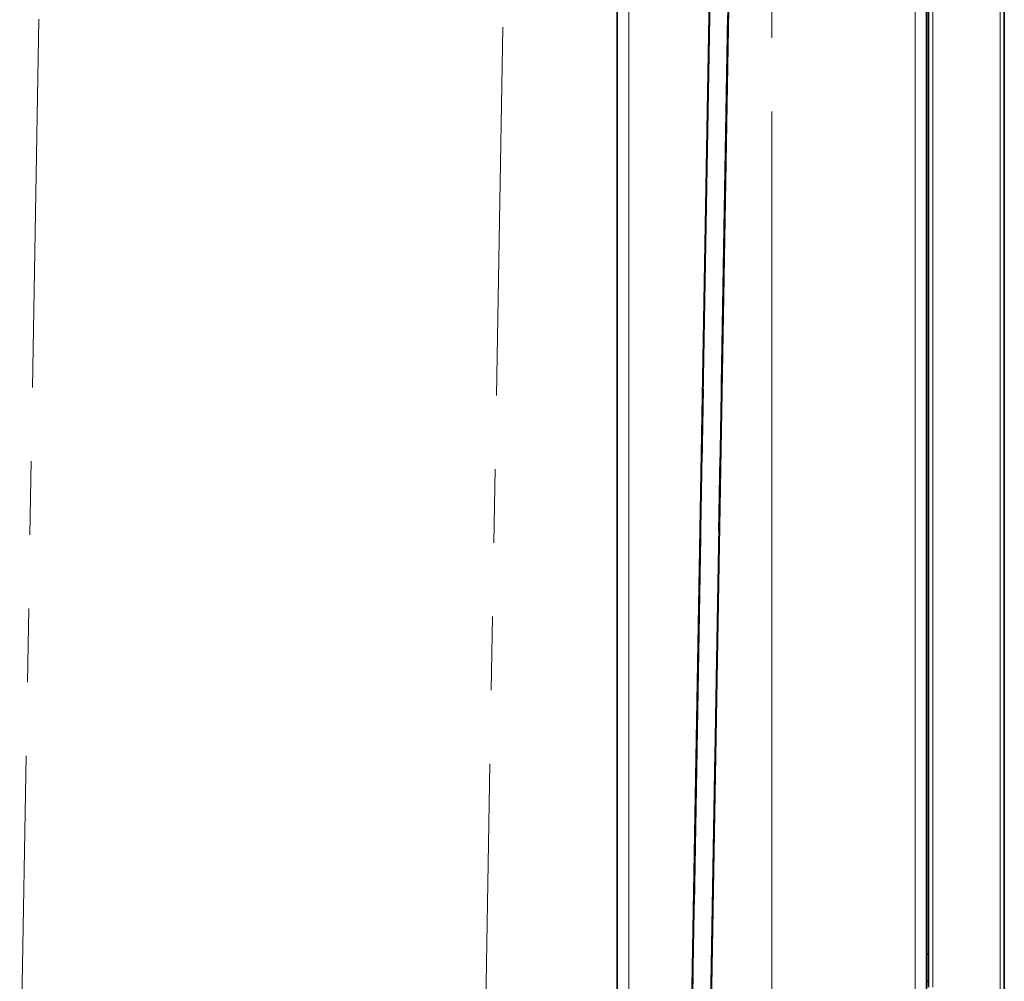
# Model space of a CAD drawing. Extents: x 13 to 555, y -587 to -169.
# Drawn here: x 430 to 478, y -455 to -408 of the extents above; entities that cross this region are included whole.
import ezdxf

# ---------------------------------------------------------------- set-up
doc = ezdxf.new("R2010")
doc.units = 0
doc.header["$MEASUREMENT"] = 0
for name, pattern in [('AI-Linetype-1043', [36, 18, -3.6, 3.6, -3.6, 3.6, -3.6]), ('AI-Linetype-1044', [36, 18, -3.6, 3.6, -3.6, 3.6, -3.6]), ('AI-Linetype-1045', [36, 18, -3.6, 3.6, -3.6, 3.6, -3.6]), ('AI-Linetype-1097', [36, 18, -3.6, 3.6, -3.6, 3.6, -3.6]), ('AI-Linetype-1098', [36, 18, -3.6, 3.6, -3.6, 3.6, -3.6]), ('AI-Linetype-1634', [36, 18, -3.6, 3.6, -3.6, 3.6, -3.6]), ('AI-Linetype-1636', [36, 18, -3.6, 3.6, -3.6, 3.6, -3.6]), ('AI-Linetype-1683', [36, 18, -3.6, 3.6, -3.6, 3.6, -3.6]), ('AI-Linetype-1684', [36, 18, -3.6, 3.6, -3.6, 3.6, -3.6]), ('AI-Linetype-1685', [36, 18, -3.6, 3.6, -3.6, 3.6, -3.6]), ('AI-Linetype-1686', [36, 18, -3.6, 3.6, -3.6, 3.6, -3.6]), ('AI-Linetype-1965', [36, 18, -3.6, 3.6, -3.6, 3.6, -3.6]), ('AI-Linetype-1969', [36, 18, -3.6, 3.6, -3.6, 3.6, -3.6]), ('AI-Linetype-2060', [36, 18, -3.6, 3.6, -3.6, 3.6, -3.6]), ('AI-Linetype-2061', [36, 18, -3.6, 3.6, -3.6, 3.6, -3.6]), ('AI-Linetype-222', [36, 18, -3.6, 3.6, -3.6, 3.6, -3.6]), ('AI-Linetype-226', [36, 18, -3.6, 3.6, -3.6, 3.6, -3.6]), ('AI-Linetype-2654', [36, 18, -3.6, 3.6, -3.6, 3.6, -3.6]), ('AI-Linetype-2656', [36, 18, -3.6, 3.6, -3.6, 3.6, -3.6]), ('AI-Linetype-2786', [36, 18, -3.6, 3.6, -3.6, 3.6, -3.6]), ('AI-Linetype-2787', [36, 18, -3.6, 3.6, -3.6, 3.6, -3.6]), ('AI-Linetype-2788', [36, 18, -3.6, 3.6, -3.6, 3.6, -3.6]), ('AI-Linetype-2840', [36, 18, -3.6, 3.6, -3.6, 3.6, -3.6]), ('AI-Linetype-2841', [36, 18, -3.6, 3.6, -3.6, 3.6, -3.6]), ('AI-Linetype-3', [54, 43.200001, -3.6, 3.6, -3.6]), ('AI-Linetype-317', [36, 18, -3.6, 3.6, -3.6, 3.6, -3.6]), ('AI-Linetype-318', [36, 18, -3.6, 3.6, -3.6, 3.6, -3.6]), ('AI-Linetype-3377', [36, 18, -3.6, 3.6, -3.6, 3.6, -3.6]), ('AI-Linetype-3379', [36, 18, -3.6, 3.6, -3.6, 3.6, -3.6]), ('AI-Linetype-3426', [36, 18, -3.6, 3.6, -3.6, 3.6, -3.6]), ('AI-Linetype-3427', [36, 18, -3.6, 3.6, -3.6, 3.6, -3.6]), ('AI-Linetype-3428', [36, 18, -3.6, 3.6, -3.6, 3.6, -3.6]), ('AI-Linetype-3429', [36, 18, -3.6, 3.6, -3.6, 3.6, -3.6]), ('AI-Linetype-911', [36, 18, -3.6, 3.6, -3.6, 3.6, -3.6]), ('AI-Linetype-913', [36, 18, -3.6, 3.6, -3.6, 3.6, -3.6])]:
    doc.linetypes.add(name, pattern=pattern)
doc.layers.add('Layer 1', color=7, linetype='Continuous', lineweight=0)

msp = doc.modelspace()

# ---------------------------------------------------------------- linework, layer by layer
at = {"layer": 'Layer 1', "color": 18, "linetype": 'AI-Linetype-317', "lineweight": 18, "true_color": 0x010101}
msp.add_line((430.101, -462.029), (434.184, -228.112), dxfattribs=at)
at = {"layer": 'Layer 1', "color": 18, "linetype": 'AI-Linetype-2060', "lineweight": 18, "true_color": 0x010101}
msp.add_line((430.101, -462.029), (434.184, -228.112), dxfattribs=at)
at = {"layer": 'Layer 1', "color": 18, "linetype": 'AI-Linetype-318', "lineweight": 18, "true_color": 0x010101}
msp.add_line((452.775, -462.424), (456.858, -228.507), dxfattribs=at)
at = {"layer": 'Layer 1', "color": 18, "linetype": 'AI-Linetype-2061', "lineweight": 18, "true_color": 0x010101}
msp.add_line((452.775, -462.424), (456.858, -228.507), dxfattribs=at)
at = {"layer": 'Layer 1', "color": 18, "linetype": 'AI-Linetype-3', "lineweight": 18, "true_color": 0x010101}
msp.add_line((466.875, -358.545), (466.875, -487.238), dxfattribs=at)
at = {"layer": 'Layer 1', "color": 18, "linetype": 'AI-Linetype-1684', "lineweight": 18, "true_color": 0x010101}
msp.add_line((463.766, -461.848), (465.531, -360.751), dxfattribs=at)
at = {"layer": 'Layer 1', "color": 18, "linetype": 'AI-Linetype-3427', "lineweight": 18, "true_color": 0x010101}
msp.add_line((463.766, -461.848), (465.531, -360.751), dxfattribs=at)
at = {"layer": 'Layer 1', "color": 18, "linetype": 'AI-Linetype-913', "lineweight": 18, "true_color": 0x010101}
msp.add_line((465.568, -360.734), (463.803, -461.849), dxfattribs=at)
at = {"layer": 'Layer 1', "color": 18, "linetype": 'AI-Linetype-2656', "lineweight": 18, "true_color": 0x010101}
msp.add_line((465.568, -360.734), (463.803, -461.849), dxfattribs=at)
at = {"layer": 'Layer 1', "color": 18, "linetype": 'AI-Linetype-911', "lineweight": 18, "true_color": 0x010101}
msp.add_line((462.859, -461.833), (464.613, -361.356), dxfattribs=at)
at = {"layer": 'Layer 1', "color": 18, "linetype": 'AI-Linetype-2654', "lineweight": 18, "true_color": 0x010101}
msp.add_line((462.859, -461.833), (464.613, -361.356), dxfattribs=at)
at = {"layer": 'Layer 1', "color": 18, "linetype": 'AI-Linetype-1683', "lineweight": 18, "true_color": 0x010101}
msp.add_line((464.652, -361.322), (462.898, -461.834), dxfattribs=at)
at = {"layer": 'Layer 1', "color": 18, "linetype": 'AI-Linetype-3426', "lineweight": 18, "true_color": 0x010101}
msp.add_line((464.652, -361.322), (462.898, -461.834), dxfattribs=at)
at = {"layer": 'Layer 1', "color": 18, "linetype": 'AI-Linetype-1686', "lineweight": 18, "true_color": 0x010101}
msp.add_line((473.867, -478.829), (473.867, -364.404), dxfattribs=at)
at = {"layer": 'Layer 1', "color": 18, "linetype": 'AI-Linetype-3429', "lineweight": 18, "true_color": 0x010101}
msp.add_line((473.867, -478.829), (473.867, -364.404), dxfattribs=at)
at = {"layer": 'Layer 1', "color": 18, "linetype": 'AI-Linetype-1098', "lineweight": 18, "true_color": 0x010101}
msp.add_line((474.434, -364.404), (474.434, -478.829), dxfattribs=at)
at = {"layer": 'Layer 1', "color": 18, "linetype": 'AI-Linetype-2841', "lineweight": 18, "true_color": 0x010101}
msp.add_line((474.434, -364.404), (474.434, -478.829), dxfattribs=at)
at = {"layer": 'Layer 1', "color": 18, "linetype": 'AI-Linetype-226', "lineweight": 18, "true_color": 0x010101}
msp.add_line((474.528, -453.733), (474.528, -379.008), dxfattribs=at)
at = {"layer": 'Layer 1', "color": 18, "linetype": 'AI-Linetype-1969', "lineweight": 18, "true_color": 0x010101}
msp.add_line((474.528, -453.733), (474.528, -379.008), dxfattribs=at)
at = {"layer": 'Layer 1', "color": 18, "linetype": 'AI-Linetype-1636', "lineweight": 18, "true_color": 0x010101}
msp.add_line((474.736, -455.339), (474.736, -379.008), dxfattribs=at)
at = {"layer": 'Layer 1', "color": 18, "linetype": 'AI-Linetype-3379', "lineweight": 18, "true_color": 0x010101}
msp.add_line((474.736, -455.339), (474.736, -379.008), dxfattribs=at)
at = {"layer": 'Layer 1', "color": 18, "linetype": 'AI-Linetype-1634', "lineweight": 18, "true_color": 0x010101}
msp.add_line((478.025, -478.829), (478.025, -379.008), dxfattribs=at)
at = {"layer": 'Layer 1', "color": 18, "linetype": 'AI-Linetype-3377', "lineweight": 18, "true_color": 0x010101}
msp.add_line((478.025, -478.829), (478.025, -379.008), dxfattribs=at)
at = {"layer": 'Layer 1', "color": 18, "linetype": 'AI-Linetype-222', "lineweight": 18, "true_color": 0x010101}
msp.add_line((478.232, -478.829), (478.232, -379.008), dxfattribs=at)
at = {"layer": 'Layer 1', "color": 18, "linetype": 'AI-Linetype-1965', "lineweight": 18, "true_color": 0x010101}
msp.add_line((478.232, -478.829), (478.232, -379.008), dxfattribs=at)
at = {"layer": 'Layer 1', "color": 18, "linetype": 'AI-Linetype-1097', "lineweight": 18, "true_color": 0x010101}
msp.add_line((459.316, -478.829), (459.316, -405.081), dxfattribs=at)
at = {"layer": 'Layer 1', "color": 18, "linetype": 'AI-Linetype-2840', "lineweight": 18, "true_color": 0x010101}
msp.add_line((459.316, -478.829), (459.316, -405.081), dxfattribs=at)
at = {"layer": 'Layer 1', "color": 18, "linetype": 'AI-Linetype-1685', "lineweight": 18, "true_color": 0x010101}
msp.add_line((459.883, -405.091), (459.883, -478.829), dxfattribs=at)
at = {"layer": 'Layer 1', "color": 18, "linetype": 'AI-Linetype-3428', "lineweight": 18, "true_color": 0x010101}
msp.add_line((459.883, -405.091), (459.883, -478.829), dxfattribs=at)
at = {"layer": 'Layer 1', "color": 18, "linetype": 'AI-Linetype-1044', "lineweight": 18, "true_color": 0x010101}
msp.add_line((474.528, -453.733), (474.528, -455.056), dxfattribs=at)
at = {"layer": 'Layer 1', "color": 18, "linetype": 'AI-Linetype-2787', "lineweight": 18, "true_color": 0x010101}
msp.add_line((474.528, -453.733), (474.528, -455.056), dxfattribs=at)
at = {"layer": 'Layer 1', "color": 18, "linetype": 'AI-Linetype-1043', "lineweight": 18, "true_color": 0x010101}
msp.add_lwpolyline([(474.434, -453.733), (474.445, -453.733), (474.473, -453.733), (474.497, -453.733), (474.514, -453.733), (474.525, -453.733), (474.528, -453.733)], dxfattribs=at)
at = {"layer": 'Layer 1', "color": 18, "linetype": 'AI-Linetype-2786', "lineweight": 18, "true_color": 0x010101}
msp.add_lwpolyline([(474.434, -453.733), (474.445, -453.733), (474.473, -453.733), (474.497, -453.733), (474.514, -453.733), (474.525, -453.733), (474.528, -453.733)], dxfattribs=at)
at = {"layer": 'Layer 1', "color": 18, "linetype": 'AI-Linetype-1045', "lineweight": 18, "true_color": 0x010101}
msp.add_lwpolyline([(474.434, -455.056), (474.445, -455.056), (474.473, -455.056), (474.497, -455.056), (474.514, -455.056), (474.525, -455.056), (474.528, -455.056)], dxfattribs=at)
at = {"layer": 'Layer 1', "color": 18, "linetype": 'AI-Linetype-2788', "lineweight": 18, "true_color": 0x010101}
msp.add_lwpolyline([(474.434, -455.056), (474.445, -455.056), (474.473, -455.056), (474.497, -455.056), (474.514, -455.056), (474.525, -455.056), (474.528, -455.056)], dxfattribs=at)
at = {"layer": 'Layer 1', "color": 8, "lineweight": 18, "true_color": 0x818181}
for points in [[(463.766, -461.849), (463.766, -461.849), (465.531, -360.751), (465.531, -360.751)], [(464.652, -361.322), (464.652, -361.322), (462.898, -461.834), (462.898, -461.834)], [(473.868, -478.829), (473.868, -478.829), (473.868, -364.404), (473.868, -364.404)], [(474.737, -455.339), (474.737, -455.339), (474.737, -379.008), (474.737, -379.008)], [(478.025, -478.829), (478.025, -478.829), (478.025, -379.008), (478.025, -379.008)], [(459.883, -405.091), (459.883, -405.091), (459.883, -478.829), (459.883, -478.829)]]:
    msp.add_open_spline(points, degree=3, dxfattribs=at)
at = {"layer": 'Layer 1', "color": 18, "lineweight": 35, "true_color": 0x010101}
for points in [[(465.568, -360.734), (465.568, -360.734), (463.803, -461.85), (463.803, -461.85)], [(462.859, -461.833), (462.859, -461.833), (464.613, -361.356), (464.613, -361.356)], [(474.434, -364.404), (474.434, -364.404), (474.434, -478.829), (474.434, -478.829)], [(474.528, -453.733), (474.528, -453.733), (474.528, -379.008), (474.528, -379.008)], [(478.232, -478.829), (478.232, -478.829), (478.232, -379.008), (478.232, -379.008)], [(459.315, -478.829), (459.315, -478.829), (459.315, -405.081), (459.315, -405.081)], [(474.528, -453.733), (474.528, -453.733), (474.528, -455.056), (474.528, -455.056)], [(474.528, -455.339), (474.528, -455.339), (474.528, -455.056), (474.528, -455.056)]]:
    msp.add_open_spline(points, degree=3, dxfattribs=at)
for points in [[(474.434, -453.733), (474.434, -453.733), (474.444, -453.733), (474.444, -453.733), (474.444, -453.733), (474.473, -453.733), (474.473, -453.733), (474.473, -453.733), (474.496, -453.733), (474.496, -453.733), (474.496, -453.733), (474.514, -453.733), (474.514, -453.733), (474.514, -453.733), (474.524, -453.733), (474.524, -453.733), (474.524, -453.733), (474.528, -453.733), (474.528, -453.733)], [(474.434, -455.056), (474.434, -455.056), (474.444, -455.056), (474.444, -455.056), (474.444, -455.056), (474.473, -455.056), (474.473, -455.056), (474.473, -455.056), (474.496, -455.056), (474.496, -455.056), (474.496, -455.056), (474.514, -455.056), (474.514, -455.056), (474.514, -455.056), (474.524, -455.056), (474.524, -455.056), (474.524, -455.056), (474.528, -455.056), (474.528, -455.056)]]:
    msp.add_open_spline(points, degree=3, knots=[0, 0, 0, 0, 1, 1, 1, 2, 2, 2, 3, 3, 3, 4, 4, 4, 5, 5, 5, 6, 6, 6, 6], dxfattribs=at)

doc.saveas('drawing.dxf')
